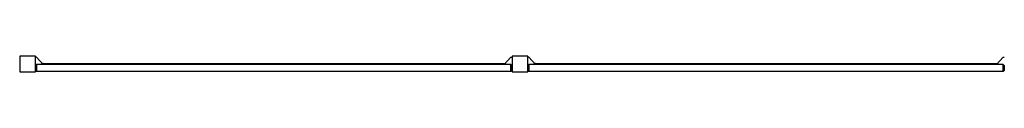
# Model space of a CAD drawing. Units: millimetres. Extents: x -7519 to 7519, y -4040 to 4040.
# Drawn here: x -3790 to 1210, y 3960 to 4040 of the extents above; entities that cross this region are included whole.
import ezdxf

# ---------------------------------------------------------------- set-up
doc = ezdxf.new("R2010")
doc.units = ezdxf.units.MM
doc.header["$LTSCALE"] = 20
doc.layers.add('2d', color=230, linetype='Continuous')

msp = doc.modelspace()

# ---------------------------------------------------------------- linework, layer by layer
at = {"layer": '2d'}
for p, q in [((-3790, 4040), (-3790, 3960)), ((-3710, 4040), (-3790, 4040)), ((-3710, 3960), (-3710, 4040)), ((-3704.2, 4035), (-3710, 4035)), ((-3670, 3997), (-3704.2, 4035)), ((-3670, 4003), (-3675.4, 4003)), ((-3670, 4003), (-3670, 3997)), ((-1330, 3997), (-1295.8, 4035)), ((-1330, 4003), (-1324.6, 4003)), ((-1330, 3997), (-1330, 4003)), ((-1295.8, 4035), (-1290, 4035)), ((-1290, 4040), (-1290, 3960)), ((-1210, 4040), (-1290, 4040)), ((-1210, 3960), (-1210, 4040)), ((-1204.2, 4035), (-1210, 4035)), ((-1170, 3997), (-1204.2, 4035)), ((-1170, 4003), (-1175.4, 4003)), ((-1170, 4003), (-1170, 3997)), ((1170, 4000), (-1170, 4000)), ((-25, 3997), (-25, 4000)), ((25, 4000), (25, 3997)), ((1170, 3997), (1204.2, 4035)), ((1170, 4003), (1175.4, 4003)), ((1170, 3997), (1170, 4003)), ((1204.2, 4035), (1210, 4035)), ((-3790, 3960), (-3710, 3960)), ((-3710, 3965), (-3707.6, 3965)), ((-3709, 3992.7), (-3704, 3997.2)), ((-3709, 3966.2), (-3709, 3992.7)), ((-3709, 3966.2), (-3704, 3961.7)), ((-3704, 3997.2), (-3704, 3961.7)), ((-1296, 3997), (-3704, 3997)), ((-1296, 3962), (-3704, 3962)), ((-1330, 4000), (-3670, 4000)), ((-1296, 3961.7), (-1296, 3997.2)), ((-1291, 3992.7), (-1296, 3997.2)), ((-1291, 3966.2), (-1296, 3961.7)), ((-1290, 3965), (-1292.4, 3965)), ((-1291, 3992.7), (-1291, 3966.2)), ((-1290, 3960), (-1210, 3960)), ((-1210, 3965), (-1207.6, 3965)), ((-1209, 3992.7), (-1204, 3997.2)), ((-1209, 3966.2), (-1209, 3992.7)), ((-1209, 3966.2), (-1204, 3961.7)), ((-1204, 3997.2), (-1204, 3961.7)), ((1204, 3997), (-1204, 3997)), ((1204, 3962), (-1204, 3962)), ((1204, 3961.7), (1204, 3997.2)), ((1209, 3992.7), (1204, 3997.2)), ((1209, 3966.2), (1204, 3961.7)), ((1210, 3965), (1207.6, 3965)), ((1209, 3992.7), (1209, 3966.2))]:
    msp.add_line(p, q, dxfattribs=at)

doc.saveas('drawing.dxf')
